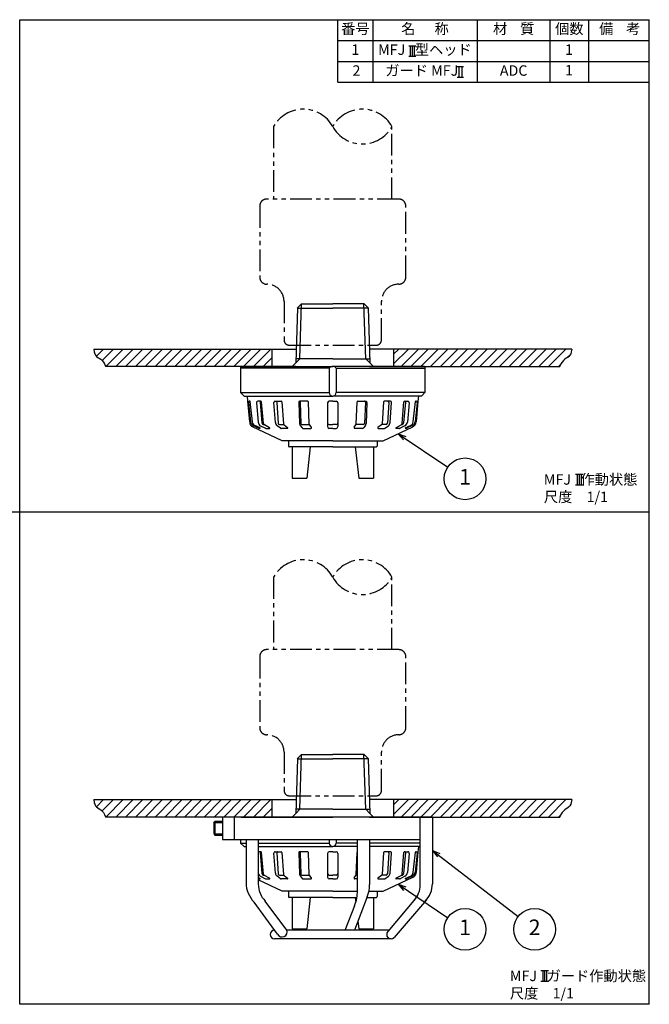
# Model space of a CAD drawing. Extents: x 0 to 543, y 0 to 283.
# Drawn here: x 362 to 543, y 0 to 283 of the extents above; entities that cross this region are included whole.
import ezdxf
from ezdxf.enums import TextEntityAlignment as Align

# ---------------------------------------------------------------- set-up
doc = ezdxf.new("R2010")
doc.units = 0
doc.header["$LTSCALE"] = 5
doc.header["$MEASUREMENT"] = 0
doc.linetypes.add('PHANTOM', pattern=[2.5, 1.25, -0.25, 0.25, -0.25, 0.25, -0.25])
doc.layers.get('0').update_dxf_attribs({"color": 6, "linetype": 'CONTINUOUS'})
for name, color, linetype in [('HATCH', 4, 'CONTINUOUS'), ('JISSEN', 7, 'CONTINUOUS'), ('NITEN', 2, 'PHANTOM'), ('SAISEN', 4, 'CONTINUOUS'), ('SUNPOU', 3, 'CONTINUOUS'), ('TEXT', 3, 'CONTINUOUS'), ('WAKU', 5, 'CONTINUOUS')]:
    doc.layers.add(name, color=color, linetype=linetype)
doc.styles.add('K', font='ROMANS', dxfattribs={"bigfont": 'BIGFONT'})

# ---------------------------------------------------------------- blocks, each defined once
blk = doc.blocks.new('WAKU')
at = {"layer": 'WAKU'}
for p, q in [((0, 1), (1, 1)), ((0, 0), (0, 1)), ((1, 0), (1, 1)), ((1, 0), (0, 0))]:
    blk.add_line(p, q, dxfattribs=at)
blk = doc.blocks.new('ARROW', base_point=(1, 0.5))
for p, q in [((1, 0.5), (-0.5, 0.9)), ((1, 0.5), (-0.5, 0.1)), ((0, 0.5), (1, 0.5))]:
    blk.add_line(p, q)

msp = doc.modelspace()

# ---------------------------------------------------------------- hatches: boundary and pattern name
at = {"layer": 'HATCH'}
h = msp.add_hatch(dxfattribs=at)
h.set_pattern_fill('_U', color=256, scale=2, angle=45, style=0, pattern_type=0)
h.set_pattern_definition([(45, (362, 3), (-1.414214, 1.414214), [])])
h.paths.add_polyline_path([(469.5, 188.33), (469.5, 183.33), (478.35, 183.33), (517.27, 183.33), (517.58, 184.08), (517.91, 184.61), (518.3, 185.04), (518.71, 185.38), (519.12, 185.67), (519.53, 185.95), (519.89, 186.24), (520.2, 186.57), (520.43, 186.99), (520.57, 187.51), (520.73, 188.33)])
h.paths.add_polyline_path([(383.27, 188.33), (383.43, 187.51), (383.57, 186.99), (383.8, 186.57), (384.11, 186.24), (384.47, 185.95), (384.88, 185.67), (385.29, 185.38), (385.7, 185.04), (386.09, 184.61), (386.42, 184.08), (386.73, 183.33), (434.5, 183.33), (434.5, 188.33)])
h = msp.add_hatch(dxfattribs=at)
h.set_pattern_fill('_U', color=256, scale=2, angle=45, style=0, pattern_type=0)
h.set_pattern_definition([(45, (362, -126.5), (-1.414214, 1.414214), [])])
h.paths.add_polyline_path([(469.5, 58.83), (469.5, 53.83), (478.35, 53.83), (517.27, 53.83), (517.58, 54.58), (517.91, 55.11), (518.3, 55.54), (518.71, 55.88), (519.12, 56.17), (519.53, 56.45), (519.89, 56.74), (520.2, 57.07), (520.43, 57.49), (520.57, 58.01), (520.73, 58.83)])
h.paths.add_polyline_path([(383.27, 58.83), (383.43, 58.01), (383.57, 57.49), (383.8, 57.07), (384.11, 56.74), (384.47, 56.45), (384.88, 56.17), (385.29, 55.88), (385.7, 55.54), (386.09, 55.11), (386.42, 54.58), (386.73, 53.83), (434.5, 53.83), (434.5, 58.83)])

# ---------------------------------------------------------------- linework, layer by layer
for points in [[(383.27, 188.33), (383.43, 187.51), (383.57, 186.99), (383.8, 186.57), (384.11, 186.24), (384.47, 185.95), (384.88, 185.67), (385.29, 185.38), (385.7, 185.04), (386.09, 184.61), (386.42, 184.08), (386.69, 183.41), (386.72, 183.33)], [(520.73, 188.33), (520.57, 187.51), (520.43, 186.99), (520.2, 186.57), (519.89, 186.24), (519.53, 185.95), (519.12, 185.67), (518.71, 185.38), (518.3, 185.04), (517.91, 184.61), (517.58, 184.08), (517.31, 183.41), (517.28, 183.33)], [(383.27, 58.83), (383.43, 58.01), (383.57, 57.49), (383.8, 57.07), (384.11, 56.74), (384.47, 56.45), (384.88, 56.17), (385.29, 55.88), (385.7, 55.54), (386.09, 55.11), (386.42, 54.58), (386.69, 53.91), (386.72, 53.83)], [(520.73, 58.83), (520.57, 58.01), (520.43, 57.49), (520.2, 57.07), (519.89, 56.74), (519.53, 56.45), (519.12, 56.17), (518.71, 55.88), (518.3, 55.54), (517.91, 55.11), (517.58, 54.58), (517.31, 53.91), (517.28, 53.83)]]:
    msp.add_lwpolyline(points, dxfattribs=at)
at = {"layer": 'JISSEN'}
for p, q in [((453.5, 265), (453.5, 283)), ((463.5, 283), (463.5, 265)), ((493.5, 283), (493.5, 265)), ((514.5, 265), (514.5, 283)), ((525.5, 283), (525.5, 265)), ((453.5, 277), (543, 277)), ((453.5, 271), (543, 271)), ((453.5, 265), (543, 265)), ((441.74, 200.07), (443, 201.33)), ((443, 201.33), (452, 201.33)), ((461, 201.33), (452, 201.33)), ((462.26, 200.07), (461, 201.33)), ((441.83, 200.16), (441.34, 184.37)), ((441.74, 200.07), (452, 200.07)), ((462.26, 200.07), (452, 200.07)), ((462.17, 200.16), (462.66, 184.37)), ((383.27, 188.33), (441.47, 188.33)), ((434.5, 188.33), (434.5, 183.33)), ((520.73, 188.33), (462.54, 188.33)), ((469.5, 188.33), (469.5, 183.33)), ((440.3, 183.33), (441.34, 184.37)), ((452, 185.57), (441.38, 185.57)), ((452, 185.57), (462.62, 185.57)), ((463.7, 183.33), (462.66, 184.37)), ((441.4, 183.33), (386.72, 183.33)), ((425.5, 183.18), (425.65, 183.33)), ((425.5, 183.18), (425.5, 175.83)), ((451, 182.83), (425.5, 182.83)), ((425.65, 183.33), (452, 183.33)), ((451, 182.83), (451, 175.83)), ((478.35, 183.33), (452, 183.33)), ((453, 182.83), (478.5, 182.83)), ((453, 182.83), (453, 175.83)), ((462.6, 183.33), (517.28, 183.33)), ((478.5, 183.18), (478.35, 183.33)), ((478.5, 183.18), (478.5, 175.83)), ((425.5, 175.83), (451, 175.83)), ((425.5, 175.83), (426.5, 174.83)), ((478.5, 175.83), (453, 175.83)), ((478.5, 175.83), (477.5, 174.83)), ((426.5, 174.83), (452, 174.83)), ((426.5, 174.83), (427.4, 174.83)), ((427.4, 174.83), (427.53, 173.33)), ((427.53, 173.33), (428.05, 167.38)), ((427.76, 172.91), (428.35, 167.45)), ((428.88, 167.39), (428.24, 173.26)), ((430.03, 172.89), (430.55, 167.34)), ((431.33, 173.33), (430.43, 173.33)), ((431.09, 173.11), (431.62, 167.09)), ((432.09, 166.91), (431.53, 173.15)), ((435.5, 167.2), (435.09, 172.95)), ((435.44, 173.33), (436.19, 173.33)), ((435.89, 173.01), (436.29, 167.01)), ((436.19, 173.33), (437.18, 173.33)), ((437.38, 173.14), (437.82, 166.82)), ((442.2, 173.02), (442.43, 166.95)), ((444.82, 173.33), (442.5, 173.33)), ((442.63, 173.07), (442.84, 166.93)), ((445.26, 166.73), (445.02, 173.14)), ((450.5, 172.83), (450.5, 166.03)), ((452, 173.33), (451, 173.33)), ((477.5, 174.83), (452, 174.83)), ((452, 173.33), (453, 173.33)), ((453.5, 172.83), (453.5, 166.03)), ((458.74, 166.73), (458.98, 173.14)), ((459.18, 173.33), (461.5, 173.33)), ((461.37, 173.07), (461.16, 166.93)), ((461.8, 173.02), (461.57, 166.95)), ((466.62, 173.14), (466.18, 166.82)), ((467.81, 173.33), (466.82, 173.33)), ((468.11, 173.01), (467.71, 167.01)), ((468.56, 173.33), (467.81, 173.33)), ((468.5, 167.2), (468.91, 172.95)), ((471.91, 166.91), (472.47, 173.15)), ((472.91, 173.11), (472.38, 167.09)), ((472.67, 173.33), (473.58, 173.33)), ((473.97, 172.89), (473.45, 167.34)), ((475.12, 167.39), (475.76, 173.26)), ((476.24, 172.91), (475.65, 167.45)), ((476.47, 173.33), (475.95, 167.38)), ((476.6, 174.83), (476.47, 173.33)), ((477.5, 174.83), (476.6, 174.83)), ((437.47, 161.99), (428.95, 166)), ((429.15, 166.32), (430.62, 165.65)), ((431.14, 165.65), (429.62, 166.35)), ((431.04, 165.55), (431.11, 165.55)), ((431.24, 166.31), (432.63, 165.58)), ((433.86, 165.72), (432.36, 166.51)), ((432.82, 165.53), (433.81, 165.53)), ((437, 165.6), (436, 166.31)), ((436.69, 166.64), (437.89, 166.64)), ((438.92, 165.53), (437.21, 165.53)), ((437.99, 166.53), (439.01, 165.8)), ((442.63, 166.39), (443.18, 165.65)), ((443.14, 166.64), (445.28, 166.64)), ((443.42, 165.53), (445.69, 165.53)), ((445.85, 165.85), (445.32, 166.56)), ((451, 166.64), (452, 166.64)), ((452, 165.53), (451, 165.53)), ((453, 166.64), (452, 166.64)), ((452, 165.53), (453, 165.53)), ((458.15, 165.85), (458.68, 166.56)), ((460.58, 165.53), (458.31, 165.53)), ((460.86, 166.64), (458.72, 166.64)), ((461.37, 166.39), (460.82, 165.65)), ((466.01, 166.53), (464.99, 165.8)), ((465.08, 165.53), (466.79, 165.53)), ((467.31, 166.64), (466.11, 166.64)), ((466.53, 161.99), (475.05, 166)), ((467, 165.6), (468, 166.31)), ((470.14, 165.72), (471.64, 166.51)), ((471.18, 165.53), (470.19, 165.53)), ((472.76, 166.31), (471.37, 165.58)), ((472.86, 165.65), (474.38, 166.35)), ((472.96, 165.55), (472.89, 165.55)), ((474.85, 166.32), (473.38, 165.65)), ((452, 161.99), (437.47, 161.99)), ((439.25, 161.99), (439.25, 160.44)), ((452, 161.99), (466.53, 161.99)), ((464.75, 161.99), (464.75, 160.44)), ((452, 160.24), (439.45, 160.24)), ((440.33, 160.24), (440.33, 151.24)), ((445.54, 160.24), (444.5, 151.24)), ((452, 160.24), (464.55, 160.24)), ((458.46, 160.24), (459.5, 151.24)), ((463.68, 160.24), (463.68, 151.24)), ((440.33, 151.24), (444.5, 151.24)), ((459.5, 151.24), (463.68, 151.24)), ((441.74, 70.57), (443, 71.83)), ((443, 71.83), (452, 71.83)), ((461, 71.83), (452, 71.83)), ((462.26, 70.57), (461, 71.83)), ((441.83, 70.66), (441.34, 54.87)), ((441.74, 70.57), (452, 70.57)), ((462.26, 70.57), (452, 70.57)), ((462.17, 70.66), (462.66, 54.87)), ((383.27, 58.83), (441.47, 58.83)), ((434.5, 58.83), (434.5, 53.83)), ((520.73, 58.83), (462.54, 58.83)), ((469.5, 58.83), (469.5, 53.83)), ((441.4, 53.83), (386.72, 53.83)), ((480.65, 53.83), (420.35, 53.83)), ((420.35, 53.83), (420.35, 47.33)), ((425.35, 53.83), (420.35, 53.83)), ((423.61, 53.83), (423.61, 47.33)), ((425.65, 53.83), (452, 53.83)), ((440.3, 53.83), (441.34, 54.87)), ((452, 56.07), (441.38, 56.07)), ((452, 56.07), (462.62, 56.07)), ((478.35, 53.83), (452, 53.83)), ((462.6, 53.83), (517.28, 53.83)), ((463.7, 53.83), (462.66, 54.87)), ((477.15, 34.23), (477.15, 53.83)), ((480.65, 53.83), (480.65, 34.61)), ((417.85, 52.08), (418.14, 52.58)), ((417.85, 52.08), (417.85, 49.08)), ((420.35, 52.58), (418.14, 52.58)), ((418.14, 52.58), (418.14, 48.58)), ((417.85, 49.08), (418.14, 48.58)), ((418.14, 48.58), (420.35, 48.58)), ((420.35, 47.33), (477.15, 47.33)), ((425.5, 47.33), (425.5, 46.33)), ((425.5, 46.33), (426.5, 45.33)), ((425.5, 46.33), (427.09, 46.33)), ((426.5, 45.33), (427.09, 45.33)), ((426.5, 45.33), (427.09, 45.33)), ((427.09, 47.33), (427.09, 34.98)), ((430.59, 47.33), (430.59, 34.59)), ((430.59, 46.33), (451, 46.33)), ((430.59, 45.33), (452, 45.33)), ((451, 47.33), (451, 46.33)), ((459.09, 45.33), (452, 45.33)), ((453, 47.33), (453, 46.33)), ((459.09, 46.33), (453, 46.33)), ((459.09, 32.68), (459.09, 47.33)), ((462.59, 47.33), (462.59, 34.45)), ((477.15, 46.33), (462.59, 46.33)), ((477.15, 45.33), (462.59, 45.33)), ((476.6, 45.33), (476.47, 43.83)), ((477.15, 45.33), (476.6, 45.33)), ((431.33, 43.83), (430.59, 43.83)), ((431.09, 43.61), (431.62, 37.59)), ((432.09, 37.41), (431.53, 43.65)), ((435.5, 37.7), (435.09, 43.45)), ((435.44, 43.83), (436.19, 43.83)), ((435.89, 43.51), (436.29, 37.51)), ((436.19, 43.83), (437.18, 43.83)), ((437.38, 43.64), (437.82, 37.32)), ((442.2, 43.52), (442.43, 37.45)), ((444.82, 43.83), (442.5, 43.83)), ((442.63, 43.57), (442.84, 37.43)), ((445.26, 37.23), (445.02, 43.64)), ((450.5, 43.33), (450.5, 36.53)), ((452, 43.83), (451, 43.83)), ((452, 43.83), (453, 43.83)), ((453.5, 43.33), (453.5, 36.53)), ((458.74, 37.23), (458.98, 43.64)), ((466.62, 43.64), (466.18, 37.32)), ((467.81, 43.83), (466.82, 43.83)), ((468.11, 43.51), (467.71, 37.51)), ((468.56, 43.83), (467.81, 43.83)), ((468.5, 37.7), (468.91, 43.45)), ((471.91, 37.41), (472.47, 43.65)), ((472.91, 43.61), (472.38, 37.59)), ((472.67, 43.83), (473.58, 43.83)), ((473.97, 43.39), (473.45, 37.84)), ((475.12, 37.89), (475.76, 43.76)), ((476.24, 43.41), (475.65, 37.95)), ((476.47, 43.83), (475.95, 37.88)), ((431.24, 36.81), (432.63, 36.08)), ((433.86, 36.22), (432.36, 37.01)), ((437, 36.1), (436, 36.81)), ((436.69, 37.14), (437.89, 37.14)), ((437.99, 37.03), (439.01, 36.3)), ((442.63, 36.89), (443.18, 36.15)), ((443.14, 37.14), (445.28, 37.14)), ((445.85, 36.35), (445.32, 37.06)), ((451, 37.14), (452, 37.14)), ((453, 37.14), (452, 37.14)), ((458.15, 36.35), (458.68, 37.06)), ((459.09, 37.14), (458.72, 37.14)), ((466.01, 37.03), (464.99, 36.3)), ((467.31, 37.14), (466.11, 37.14)), ((467, 36.1), (468, 36.81)), ((470.14, 36.22), (471.64, 37.01)), ((472.76, 36.81), (471.37, 36.08)), ((472.86, 36.15), (474.38, 36.85)), ((474.85, 36.82), (473.38, 36.15)), ((431.14, 36.15), (430.59, 36.4)), ((430.59, 36.16), (430.62, 36.15)), ((437.47, 32.49), (430.59, 35.73)), ((431.04, 36.05), (431.11, 36.05)), ((432.82, 36.03), (433.81, 36.03)), ((438.92, 36.03), (437.21, 36.03)), ((443.42, 36.03), (445.69, 36.03)), ((452, 36.03), (451, 36.03)), ((452, 36.03), (453, 36.03)), ((459.09, 36.03), (458.31, 36.03)), ((465.08, 36.03), (466.79, 36.03)), ((466.53, 32.49), (475.05, 36.5)), ((471.18, 36.03), (470.19, 36.03)), ((472.96, 36.05), (472.89, 36.05)), ((452, 32.49), (437.47, 32.49)), ((439.25, 32.49), (439.25, 30.94)), ((452, 32.49), (459.09, 32.49)), ((462.4, 32.49), (466.53, 32.49)), ((464.75, 32.49), (464.75, 30.94)), ((436.13, 20.12), (429.4, 29.36)), ((438.76, 21.33), (432.61, 29.67)), ((452, 30.74), (439.45, 30.74)), ((440.33, 30.74), (440.33, 21.74)), ((445.54, 30.74), (444.5, 21.74)), ((452, 30.74), (458.94, 30.74)), ((455.59, 21.33), (458.3, 28.38)), ((461.93, 30.87), (458.27, 21.33)), ((458.46, 30.74), (458.62, 29.35)), ((461.88, 30.74), (464.55, 30.74)), ((463.68, 30.74), (463.68, 21.74)), ((475.75, 30.38), (467.87, 20.96)), ((478.96, 30.05), (469.63, 19.19)), ((459.25, 23.89), (459.5, 21.74)), ((468.17, 21.33), (438.76, 21.33)), ((440.33, 21.74), (444.5, 21.74)), ((458.27, 21.33), (455.59, 21.33)), ((459.5, 21.74), (463.68, 21.74)), ((468.75, 18.83), (435.25, 18.83))]:
    msp.add_line(p, q, dxfattribs=at)
for centre, radius, start, end in [((452, 182.08), 1.25, 90, 143.1301), ((452, 182.08), 1.25, 36.8699, 90), ((452, 175.83), 1, 180, 270), ((452, 175.83), 1, 270, 0), ((428.16, 172.95), 0.4, 91.3589, 186.1424), ((428.15, 173.25), 0.1, 6.1424, 87.2821), ((430.43, 172.93), 0.4, 90, 185.4062), ((431.29, 173.13), 0.2, 90, 185.0389), ((431.33, 173.13), 0.2, 5.2016, 90), ((435.44, 172.98), 0.35, 90, 184.018), ((436.19, 173.03), 0.3, 90, 183.7444), ((437.18, 173.13), 0.2, 4.018, 90), ((442.5, 173.03), 0.3, 90, 182.1404), ((442.88, 173.08), 0.25, 90, 181.9944), ((444.82, 173.13), 0.2, 2.1404, 90), ((451, 172.83), 0.5, 90, 180), ((453, 172.83), 0.5, 0, 90), ((459.18, 173.13), 0.2, 90, 177.8596), ((461.12, 173.08), 0.25, 358.0056, 90), ((461.5, 173.03), 0.3, 357.8596, 90), ((466.82, 173.13), 0.2, 90, 175.982), ((467.81, 173.03), 0.3, 356.2556, 90), ((468.56, 172.98), 0.35, 355.982, 90), ((472.67, 173.13), 0.2, 90, 174.7984), ((472.71, 173.13), 0.2, 354.9611, 90), ((473.58, 172.93), 0.4, 354.5938, 90), ((475.85, 173.25), 0.1, 92.7179, 173.8576), ((475.84, 172.95), 0.4, 353.8576, 88.6411), ((429.55, 167.38), 1.5, 185, 250), ((429.74, 167.6), 1.4, 186.1424, 245.1746), ((430.17, 167.53), 1.3, 186.1424, 245.1746), ((431.85, 167.46), 1.3, 185.4062, 242.2533), ((432.12, 167.14), 0.5, 185.0389, 279.3496), ((436.7, 167.29), 1.2, 184.018, 234.6729), ((436.69, 167.04), 0.4, 183.7444, 270), ((451, 167.14), 0.5, 180, 270), ((453, 167.14), 0.5, 270, 0), ((467.31, 167.04), 0.4, 270, 356.2556), ((467.3, 167.29), 1.2, 305.3271, 355.982), ((471.88, 167.14), 0.5, 260.6504, 354.9611), ((472.15, 167.46), 1.3, 297.7467, 354.5938), ((473.83, 167.53), 1.3, 294.8254, 353.8576), ((474.26, 167.6), 1.4, 294.8254, 353.8576), ((474.45, 167.38), 1.5, 290, 355), ((431.04, 166.55), 1, 245.1746, 270), ((431.11, 165.6), 0.05, 270, 65.1746), ((432.59, 166.95), 0.5, 185.2016, 242.2533), ((432.82, 165.93), 0.4, 242.2533, 270), ((433.81, 165.63), 0.1, 270, 62.2533), ((437.21, 165.88), 0.35, 234.6729, 270), ((438.22, 166.85), 0.4, 184.018, 234.6729), ((438.92, 165.68), 0.15, 270, 54.6729), ((443.43, 166.99), 1, 182.1404, 216.8972), ((443.14, 166.94), 0.3, 181.9944, 270), ((443.42, 165.83), 0.3, 216.8972, 270), ((445.56, 166.74), 0.3, 182.1404, 216.8972), ((445.69, 165.73), 0.2, 270, 36.8972), ((451, 166.03), 0.5, 180, 270), ((453, 166.03), 0.5, 270, 0), ((458.31, 165.73), 0.2, 143.1028, 270), ((458.44, 166.74), 0.3, 323.1028, 357.8596), ((460.58, 165.83), 0.3, 270, 323.1028), ((460.86, 166.94), 0.3, 270, 358.0056), ((460.57, 166.99), 1, 323.1028, 357.8596), ((465.08, 165.68), 0.15, 125.3271, 270), ((465.78, 166.85), 0.4, 305.3271, 355.982), ((466.79, 165.88), 0.35, 270, 305.3271), ((470.19, 165.63), 0.1, 117.7467, 270), ((471.18, 165.93), 0.4, 270, 297.7467), ((471.41, 166.95), 0.5, 297.7467, 354.7984), ((472.89, 165.6), 0.05, 114.8254, 270), ((472.96, 166.55), 1, 270, 294.8254), ((439.45, 160.44), 0.2, 180, 270), ((464.55, 160.44), 0.2, 270, 360), ((452, 46.33), 1, 180, 270), ((452, 46.33), 1, 270, 0), ((431.29, 43.63), 0.2, 90, 185.0389), ((431.33, 43.63), 0.2, 5.2016, 90), ((435.44, 43.48), 0.35, 90, 184.018), ((436.19, 43.53), 0.3, 90, 183.7444), ((437.18, 43.63), 0.2, 4.018, 90), ((442.5, 43.53), 0.3, 90, 182.1404), ((442.88, 43.58), 0.25, 90, 181.9944), ((444.82, 43.63), 0.2, 2.1404, 90), ((451, 43.33), 0.5, 90, 180), ((453, 43.33), 0.5, 0, 90), ((459.18, 43.63), 0.2, 115.55, 177.8596), ((466.82, 43.63), 0.2, 90, 175.982), ((467.81, 43.53), 0.3, 356.2556, 90), ((468.56, 43.48), 0.35, 355.982, 90), ((472.67, 43.63), 0.2, 90, 174.7984), ((472.71, 43.63), 0.2, 354.9611, 90), ((473.58, 43.43), 0.4, 354.5938, 90), ((475.85, 43.75), 0.1, 92.7179, 173.8576), ((475.84, 43.45), 0.4, 353.8576, 88.6411), ((431.85, 37.96), 1.3, 195.45, 242.2533), ((432.12, 37.64), 0.5, 185.0389, 279.3496), ((432.59, 37.45), 0.5, 185.2016, 242.2533), ((436.7, 37.79), 1.2, 184.018, 234.6729), ((436.69, 37.54), 0.4, 183.7444, 270), ((438.22, 37.35), 0.4, 184.018, 234.6729), ((443.43, 37.49), 1, 182.1404, 216.8972), ((443.14, 37.44), 0.3, 181.9944, 270), ((445.56, 37.24), 0.3, 182.1404, 216.8972), ((451, 37.64), 0.5, 180, 270), ((453, 37.64), 0.5, 270, 0), ((458.44, 37.24), 0.3, 323.1028, 357.8596), ((465.78, 37.35), 0.4, 305.3271, 355.982), ((467.31, 37.54), 0.4, 270, 356.2556), ((467.3, 37.79), 1.2, 305.3271, 355.982), ((471.41, 37.45), 0.5, 297.7467, 354.7984), ((471.88, 37.64), 0.5, 260.6504, 354.9611), ((472.15, 37.96), 1.3, 297.7467, 354.5938), ((473.83, 38.03), 1.3, 294.8254, 353.8576), ((474.26, 38.1), 1.4, 294.8254, 353.8576), ((474.45, 37.88), 1.5, 290, 355), ((435.09, 34.98), 8, 180, 224.65), ((437.59, 34.59), 7, 180, 224.65), ((431.04, 37.05), 1, 245.1746, 270), ((431.11, 36.1), 0.05, 270, 65.1746), ((432.82, 36.43), 0.4, 242.2533, 270), ((433.81, 36.13), 0.1, 270, 62.2533), ((437.21, 36.38), 0.35, 234.6729, 270), ((438.92, 36.18), 0.15, 270, 54.6729), ((443.42, 36.33), 0.3, 216.8972, 270), ((445.69, 36.23), 0.2, 270, 36.8972), ((451, 36.53), 0.5, 180, 270), ((453, 36.53), 0.5, 270, 0), ((458.31, 36.23), 0.2, 143.1028, 270), ((452.59, 34.45), 10, 339, 0), ((465.08, 36.18), 0.15, 125.3271, 270), ((466.79, 36.38), 0.35, 270, 305.3271), ((470.19, 36.13), 0.1, 117.7467, 270), ((471.18, 36.43), 0.4, 270, 297.7467), ((472.89, 36.1), 0.05, 114.8254, 270), ((472.96, 37.05), 1, 270, 294.8254), ((471.15, 34.23), 6, 315, 0), ((473.65, 34.61), 7, 315, 0), ((447.09, 32.68), 12, 339, 0), ((439.45, 30.94), 0.2, 180, 270), ((464.55, 30.94), 0.2, 270, 360), ((435.25, 20.08), 1.25, 90, 270), ((437.41, 20.81), 1.45, 208.1636, 21.0859), ((468.75, 20.08), 1.25, 135, 315)]:
    msp.add_arc(centre, radius, start, end, dxfattribs=at)
at = {"layer": 'NITEN'}
for points in [[(469, 231.44), (469, 252.28, -0.588235), (452, 252.28, 0.588235), (435, 252.28), (435, 231.44)], [(469, 252.28, 0.588235), (452, 252.28, 0.588235)], [(469, 101.94), (469, 122.78, -0.588235), (452, 122.78, 0.588235), (435, 122.78), (435, 101.94)], [(469, 122.78, 0.588235), (452, 122.78, 0.588235)]]:
    msp.add_lwpolyline(points, format="xyb", dxfattribs=at)
for points in [[(438, 190.94, 0.414214), (439.5, 189.44), (462.59, 189.44), (464.5, 189.44, 0.414214), (466, 190.94), (466, 201.99, -0.414214), (471, 206.99, 0.414214), (473, 208.99), (473, 229.44, 0.414214), (471, 231.44), (433, 231.44, 0.414214), (431, 229.44), (431, 208.99, 0.414214), (433, 206.99, -0.414214), (438, 201.99)], [(438, 61.44, 0.414214), (439.5, 59.94), (462.59, 59.94), (464.5, 59.94, 0.414214), (466, 61.44), (466, 72.49, -0.414214), (471, 77.49, 0.414214), (473, 79.49), (473, 99.94, 0.414214), (471, 101.94), (433, 101.94, 0.414214), (431, 99.94), (431, 79.49, 0.414214), (433, 77.49, -0.414214), (438, 72.49)]]:
    msp.add_lwpolyline(points, format="xyb", close=True, dxfattribs=at)
at = {"layer": 'SAISEN'}
for p, q in [((442.54, 185.57), (443.03, 201.33)), ((461.46, 185.57), (460.97, 201.33)), ((441.34, 184.37), (442.54, 185.57)), ((462.66, 184.37), (461.46, 185.57)), ((442.54, 56.07), (443.03, 71.83)), ((461.46, 56.07), (460.97, 71.83)), ((441.34, 54.87), (442.54, 56.07)), ((462.66, 54.87), (461.46, 56.07)), ((420.35, 52.18), (417.91, 52.18)), ((417.91, 48.98), (420.35, 48.98))]:
    msp.add_line(p, q, dxfattribs=at)
at = {"layer": 'SUNPOU'}
for p, q in [((470.79, 164), (485.05, 154.39)), ((480.65, 44.22), (505.28, 25.2)), ((470.79, 34.5), (485.05, 24.89))]:
    msp.add_line(p, q, dxfattribs=at)
for centre in [(490.03, 151.04), (490.03, 21.54), (510.03, 21.54)]:
    msp.add_circle(centre, 6, dxfattribs=at)
at = {"layer": 'TEXT'}
for p, q in [((473.84, 275.5), (475.84, 275.5)), ((474.29, 275.5), (474.29, 272.5)), ((474.84, 275.5), (474.84, 272.5)), ((475.39, 275.5), (475.39, 272.5)), ((473.84, 272.5), (475.84, 272.5)), ((487.79, 269.5), (489.59, 269.5)), ((488.24, 269.5), (488.24, 266.5)), ((489.14, 269.5), (489.14, 266.5)), ((487.79, 266.5), (489.59, 266.5)), ((521.75, 152.35), (523.95, 152.35)), ((522.3, 152.35), (522.3, 149.35)), ((522.85, 152.35), (522.85, 149.35)), ((523.4, 152.35), (523.4, 149.35)), ((521.75, 149.35), (523.95, 149.35)), ((511.8, 9.68), (514, 9.68)), ((512.35, 9.68), (512.35, 6.68)), ((512.9, 9.68), (512.9, 6.68)), ((513.45, 9.68), (513.45, 6.68)), ((511.8, 6.68), (514, 6.68))]:
    msp.add_line(p, q, dxfattribs=at)
at = {"layer": 'WAKU'}
for p, q in [((362, 141.5), (181, 141.5)), ((543, 141.5), (362, 141.5))]:
    msp.add_line(p, q, dxfattribs=at)

# ---------------------------------------------------------------- block references
at = {"layer": 'SUNPOU', "yscale": 1.5, "zscale": 1.5}
for p, xscale, rotation in [((470.79, 164), 1.499999999999981, 146.029197483013), ((480.65, 44.22), 1.499999999999995, 142.3278883834794), ((470.79, 34.5), 1.499999999999995, 146.0291974830132)]:
    msp.add_blockref('ARROW', p, dxfattribs=dict(at, xscale=xscale, rotation=rotation))
at = {"layer": 'WAKU', "xscale": 181, "yscale": 283, "zscale": 181}
msp.add_blockref('WAKU', (362, 0), dxfattribs=at)

# ---------------------------------------------------------------- texts
at = {"layer": 'SUNPOU', "style": 'K'}
for s, p in [('1', (490.03, 151.04)), ('1', (490.03, 21.54)), ('2', (510.03, 21.54))]:
    msp.add_text(s, height=4.5, dxfattribs=at).set_placement(p, align=Align.MIDDLE)
for s, p in [('MFJ   作動状態', (512.69, 149.35)), ('尺度\u30001/1', (512.69, 144.35)), ('MFJ   ガード作動状態', (502.92, 6.67)), ('尺度\u30001/1', (502.92, 1.67))]:
    msp.add_text(s, height=3, dxfattribs=at).set_placement(p)
at = {"layer": 'TEXT', "style": 'K'}
for s, p in [('番号', (458.5, 280)), ('名      称', (478.5, 280)), ('材    質', (504, 280)), ('個数', (520, 280)), ('備    考', (534.5, 280)), ('1', (458.5, 274)), ('MFJ   型ヘッド', (478.5, 274)), ('%%u      ', (504, 274)), ('1', (519.89, 274)), ('2', (458.81, 268)), ('ガード MFJ  ', (478.5, 268)), ('ADC', (504, 268)), ('1', (519.89, 268.08))]:
    msp.add_text(s, height=3, dxfattribs=at).set_placement(p, align=Align.MIDDLE)

doc.saveas('drawing.dxf')
